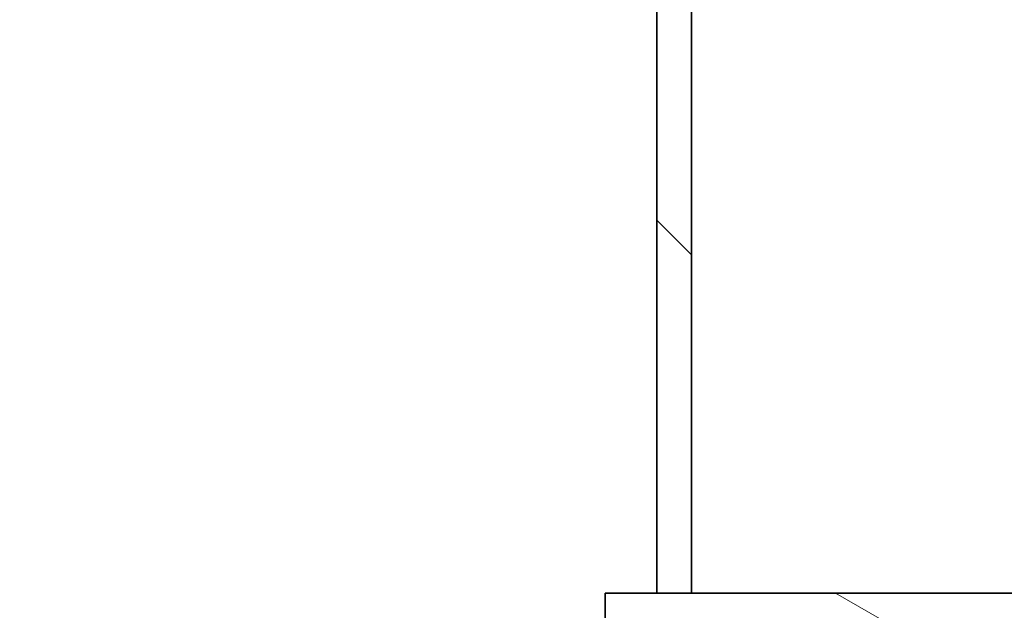
# Model space of a CAD drawing. Units: millimetres. Extents: x 2222 to 8225, y 904 to 11710.
# Drawn here: x 4686 to 4914, y 7279 to 7416 of the extents above; entities that cross this region are included whole.
import ezdxf

# ---------------------------------------------------------------- set-up
doc = ezdxf.new("R2010")
doc.units = ezdxf.units.MM
doc.layers.add('AM_5', color=7, linetype='Continuous', lineweight=25)
doc.layers.add('Visible (ISO)', color=7, linetype='Continuous', lineweight=35)
doc.layers.add('Hatch (ISO)', color=7, linetype='Continuous', lineweight=9, true_color=0x0080ff)
doc.styles.get("Standard").update_dxf_attribs({"font": 'arial.ttf'})
doc.dimstyles.new('AM_DIN$0', dxfattribs={"dimtxt": 3.5, "dimasz": 2.5, "dimexe": 1, "dimexo": 1, "dimgap": 1.5, "dimtad": 1, "dimdsep": 46, "dimtxsty": 'Standard', "dimcen": 0, "dimclrd": 256, "dimclre": 256, "dimclrt": 2, "dimadec": 0, "dimazin": 2, "dimtp": 0.1, "dimtm": 0.1, "dimtfac": 0.71, "dimtdec": 3, "dimtmove": 0, "dimatfit": 3, "dimfxl": 1, "dimlwd": -1, "dimlwe": -1, "dimarcsym": 0})

# ---------------------------------------------------------------- blocks, each defined once
blk = doc.blocks.new('*D10')
at = {"layer": 'AM_5', "linetype": 'ByBlock', "transparency": 16777216}
for p, q in [((5009.64, 7440.95), (4575.93, 7440.95)), ((4590.93, 7403.45), (4590.93, 6630.45))]:
    blk.add_line(p, q, dxfattribs=at)
at = {"layer": 'AM_5', "transparency": 16777216}
for points in [[(4584.68, 7403.45), (4597.18, 7403.45), (4590.93, 7440.95)], [(4584.68, 6630.45), (4597.18, 6630.45), (4590.93, 6592.95)]]:
    blk.add_solid(points, dxfattribs=at)
at = {"layer": 'DEFPOINTS', "color": 0, "transparency": 16777216}
for p in [(5024.64, 7440.95), (4590.93, 6592.95), (4590.93, 6592.95)]:
    blk.add_point(p, dxfattribs=at)
at = {"layer": 'AM_5', "color": 7, "transparency": 16777216, "insert": (4514.82, 6958.86), "char_height": 52.5, "attachment_point": 1, "rotation": 90}
blk.add_mtext('848', dxfattribs=at)

msp = doc.modelspace()

# ---------------------------------------------------------------- hatches: boundary and pattern name
at = {"layer": 'Hatch (ISO)'}
h = msp.add_hatch(dxfattribs=at)
h.set_pattern_fill('ANSI31', color=256, scale=508, angle=90.0002, style=0)
h.set_pattern_definition([(135.0002, (2598.856, 3317.58), (-44.9011, -44.90145), [])])
h.paths.add_polyline_path([(4841.39, 7422.95), (4833.39, 7422.95), (4833.39, 7282.95), (4841.39, 7282.95)])
h = msp.add_hatch(dxfattribs=at)
h.set_pattern_fill('ANSI31', color=256, scale=508, angle=105.0002, style=0)
h.set_pattern_definition([(150.0002, (2598.856, 3317.58), (-31.7498, -54.99275), [])])
h.paths.add_polyline_path([(4821.39, 7282.95), (4821.39, 7274.95), (4990.89, 7274.95), (4995.19, 7274.95), (4996.89, 7274.95), (5000.49, 7274.95), (5056.29, 7274.95), (5059.89, 7274.95), (5061.59, 7274.95), (5065.89, 7274.95), (6063.39, 7274.95), (6063.39, 7282.95), (6051.39, 7282.95), (6043.39, 7282.95), (4841.39, 7282.95), (4833.39, 7282.95)])

# ---------------------------------------------------------------- linework, layer by layer
at = {"layer": 'Visible (ISO)'}
for p, q in [((4833.39, 7422.95), (4833.39, 7282.95)), ((4841.39, 7282.95), (4841.39, 7422.95)), ((4821.39, 7282.95), (4821.39, 7274.95)), ((6063.39, 7282.95), (4821.39, 7282.95)), ((4833.39, 7282.95), (4841.39, 7282.95))]:
    msp.add_line(p, q, dxfattribs=at)

# ---------------------------------------------------------------- dimensions: what is measured, and where the dimension line sits
at = {"layer": 'AM_5'}
dim = msp.add_linear_dim(base=(4590.93, 6592.95), p1=(5024.64, 7440.95), p2=(4590.93, 6592.95), angle=270, dimstyle='AM_DIN$0', override={"dimscale": 15, "dimdec": 0, "dimclrt": 7, "dimfxl": 1.25, "dimarcsym": 1}, dxfattribs=at)
dim.commit()
dim.dimension.update_dxf_attribs({"geometry": '*D10', "text_midpoint": (4590.93, 7016.95), "dimtype": 160})

doc.saveas('drawing.dxf')
